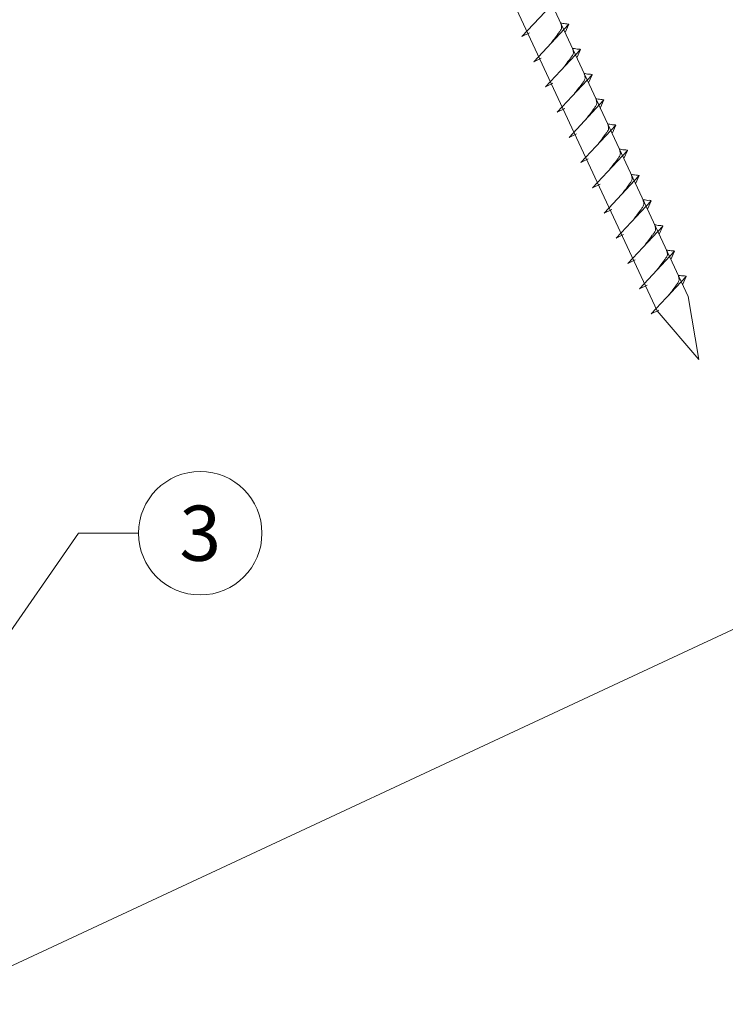
# Model space of a CAD drawing. Units: millimetres. Extents: x 0 to 70034, y 0 to 4832.
# Drawn here: x 50885 to 50999, y 372 to 532 of the extents above; entities that cross this region are included whole.
import ezdxf
from ezdxf.enums import TextEntityAlignment as Align

# ---------------------------------------------------------------- set-up
doc = ezdxf.new("R2010")
doc.units = ezdxf.units.MM
doc.linetypes.add('STRICHPUNKT', pattern=[25.4, 12.7, -6.35, 0, -6.35])
for name, color, linetype, lineweight, true_color in [('02_Nägel', 11, 'Continuous', 15, 0xff7f7f), ('06_Holz', 252, 'Continuous', 15, 0x8296a0), ('08_Bemassung', 251, 'Continuous', 5, 0x505f69), ('09_Luft', 252, 'Continuous', 5, 0x8296a0)]:
    doc.layers.add(name, color=color, linetype=linetype, lineweight=lineweight, true_color=true_color)
doc.styles.add('PREFA_Standard', font='arial.ttf', dxfattribs={"height": 20})

# ---------------------------------------------------------------- blocks, each defined once
blk = doc.blocks.new('A$C2C4172CF')
at = {"layer": '02_Nägel'}
for p, q in [((232.85, -58.6, 13.56), (238.52, -52.53, 13.56)), ((234.75, -62.68, 13.56), (240.42, -56.62, 13.56)), ((240.42, -56.62, 13.56), (239.83, -57.95, 13.56)), ((232.85, -58.6, 13.56), (234.06, -58, 13.56)), ((234.75, -62.68, 13.56), (235.97, -62.09, 13.56)), ((236.66, -66.77, 13.56), (242.32, -60.7, 13.56)), ((242.32, -60.7, 13.56), (241.73, -62.04, 13.56)), ((238.56, -70.85, 13.56), (244.23, -64.78, 13.56)), ((244.23, -64.78, 13.56), (243.64, -66.12, 13.56)), ((236.66, -66.77, 13.56), (237.87, -66.17, 13.56)), ((240.47, -74.93, 13.56), (246.13, -68.87, 13.56)), ((246.13, -68.87, 13.56), (245.54, -70.2, 13.56)), ((238.56, -70.85, 13.56), (239.77, -70.25, 13.56)), ((242.37, -79.02, 13.56), (248.04, -72.95, 13.56)), ((248.04, -72.95, 13.56), (247.45, -74.29, 13.56)), ((240.47, -74.93, 13.56), (241.68, -74.34, 13.56)), ((244.27, -83.1, 13.56), (249.94, -77.03, 13.56)), ((249.94, -77.03, 13.56), (249.35, -78.37, 13.56)), ((242.37, -79.02, 13.56), (243.58, -78.42, 13.56)), ((246.18, -87.18, 13.56), (251.84, -81.12, 13.56)), ((251.84, -81.12, 13.56), (251.25, -82.45, 13.56)), ((244.27, -83.1, 13.56), (245.49, -82.5, 13.56)), ((248.08, -91.27, 13.56), (253.75, -85.2, 13.56)), ((253.75, -85.2, 13.56), (253.16, -86.54, 13.56)), ((246.18, -87.18, 13.56), (247.39, -86.59, 13.56)), ((249.99, -95.35, 13.56), (255.65, -89.28, 13.56)), ((255.65, -89.28, 13.56), (255.06, -90.62, 13.56)), ((248.08, -91.27, 13.56), (249.29, -90.67, 13.56)), ((251.89, -99.43, 13.56), (257.56, -93.37, 13.56)), ((257.56, -93.37, 13.56), (256.97, -94.7, 13.56)), ((249.99, -95.35, 13.56), (251.2, -94.75, 13.56)), ((251.89, -99.43, 13.56), (253.1, -98.84, 13.56)), ((253.79, -103.52, 13.56), (259.46, -97.45, 13.56)), ((259.46, -97.45, 13.56), (258.87, -98.79, 13.56)), ((253.79, -103.52, 13.56), (255.01, -102.92, 13.56))]:
    blk.add_line(p, q, dxfattribs=at)
at = {"layer": '02_Nägel', "elevation": 13.56}
blk.add_lwpolyline([(165.67, 82.75), (168.97, 80.99), (254.76, -103), (261.48, -110.9), (259.75, -100.67), (173.96, 83.31), (174.73, 86.98)], dxfattribs=at)
at = {"layer": '02_Nägel'}
for points, knots in [([(237.56, -59.68, 13.56), (237.72, -59.46, 13.56), (238.12, -58.95, 13.56), (238.62, -58.29, 13.56), (239.03, -57.7, 13.56), (239.3, -57.29, 13.56), (239.23, -56.82, 13.56), (239.15, -56.56, 13.56), (239.1, -56.4, 13.56)], [0, 0, 0, 0, 0.807132, 1.941076, 2.468548, 2.994605, 3.325425, 3.836004, 3.836004, 3.836004, 3.836004]), ([(240.42, -56.62, 13.56), (240.39, -56.6, 13.56), (240.23, -56.52, 13.56), (239.89, -56.56, 13.56), (239.48, -56.48, 13.56), (239.22, -56.42, 13.56), (239.1, -56.4, 13.56)], [0, 0, 0, 0, 0.082203, 0.539374, 0.976579, 1.340507, 1.340507, 1.340507, 1.340507]), ([(239.47, -63.76, 13.56), (239.63, -63.54, 13.56), (240.02, -63.03, 13.56), (240.52, -62.37, 13.56), (240.93, -61.78, 13.56), (241.21, -61.37, 13.56), (241.14, -60.91, 13.56), (241.06, -60.64, 13.56), (241.01, -60.48, 13.56)], [0, 0, 0, 0, 0.807132, 1.941076, 2.468548, 2.994605, 3.325425, 3.836004, 3.836004, 3.836004, 3.836004]), ([(242.32, -60.7, 13.56), (242.3, -60.69, 13.56), (242.14, -60.6, 13.56), (241.8, -60.65, 13.56), (241.39, -60.57, 13.56), (241.12, -60.51, 13.56), (241.01, -60.48, 13.56)], [0, 0, 0, 0, 0.082203, 0.539374, 0.976579, 1.340507, 1.340507, 1.340507, 1.340507]), ([(241.37, -67.84, 13.56), (241.53, -67.63, 13.56), (241.92, -67.11, 13.56), (242.43, -66.45, 13.56), (242.84, -65.87, 13.56), (243.11, -65.46, 13.56), (243.04, -64.99, 13.56), (242.96, -64.72, 13.56), (242.91, -64.56, 13.56)], [0, 0, 0, 0, 0.807132, 1.941076, 2.468548, 2.994605, 3.325425, 3.836004, 3.836004, 3.836004, 3.836004]), ([(244.23, -64.78, 13.56), (244.2, -64.77, 13.56), (244.04, -64.69, 13.56), (243.7, -64.73, 13.56), (243.29, -64.65, 13.56), (243.03, -64.59, 13.56), (242.91, -64.56, 13.56)], [0, 0, 0, 0, 0.082203, 0.539374, 0.976579, 1.340507, 1.340507, 1.340507, 1.340507]), ([(243.27, -71.93, 13.56), (243.44, -71.71, 13.56), (243.83, -71.2, 13.56), (244.33, -70.54, 13.56), (244.74, -69.95, 13.56), (245.02, -69.54, 13.56), (244.94, -69.07, 13.56), (244.86, -68.81, 13.56), (244.81, -68.65, 13.56)], [0, 0, 0, 0, 0.807132, 1.941076, 2.468548, 2.994605, 3.325425, 3.836004, 3.836004, 3.836004, 3.836004]), ([(246.13, -68.87, 13.56), (246.11, -68.85, 13.56), (245.95, -68.77, 13.56), (245.6, -68.81, 13.56), (245.19, -68.73, 13.56), (244.93, -68.67, 13.56), (244.81, -68.65, 13.56)], [0, 0, 0, 0, 0.082203, 0.539374, 0.976579, 1.340507, 1.340507, 1.340507, 1.340507]), ([(245.18, -76.01, 13.56), (245.34, -75.79, 13.56), (245.73, -75.28, 13.56), (246.23, -74.62, 13.56), (246.64, -74.03, 13.56), (246.92, -73.62, 13.56), (246.85, -73.16, 13.56), (246.77, -72.89, 13.56), (246.72, -72.73, 13.56)], [0, 0, 0, 0, 0.807132, 1.941076, 2.468548, 2.994605, 3.325425, 3.836004, 3.836004, 3.836004, 3.836004]), ([(248.04, -72.95, 13.56), (248.01, -72.94, 13.56), (247.85, -72.85, 13.56), (247.51, -72.9, 13.56), (247.1, -72.82, 13.56), (246.84, -72.76, 13.56), (246.72, -72.73, 13.56)], [0, 0, 0, 0, 0.082203, 0.539374, 0.976579, 1.340507, 1.340507, 1.340507, 1.340507]), ([(247.08, -80.09, 13.56), (247.25, -79.88, 13.56), (247.64, -79.36, 13.56), (248.14, -78.7, 13.56), (248.55, -78.12, 13.56), (248.82, -77.71, 13.56), (248.75, -77.24, 13.56), (248.67, -76.97, 13.56), (248.62, -76.81, 13.56)], [0, 0, 0, 0, 0.807132, 1.941076, 2.468548, 2.994605, 3.325425, 3.836004, 3.836004, 3.836004, 3.836004]), ([(249.94, -77.03, 13.56), (249.92, -77.02, 13.56), (249.76, -76.94, 13.56), (249.41, -76.98, 13.56), (249, -76.9, 13.56), (248.74, -76.84, 13.56), (248.62, -76.81, 13.56)], [0, 0, 0, 0, 0.082203, 0.539374, 0.976579, 1.340507, 1.340507, 1.340507, 1.340507]), ([(248.99, -84.18, 13.56), (249.15, -83.96, 13.56), (249.54, -83.45, 13.56), (250.04, -82.79, 13.56), (250.45, -82.2, 13.56), (250.73, -81.79, 13.56), (250.66, -81.32, 13.56), (250.58, -81.06, 13.56), (250.53, -80.9, 13.56)], [0, 0, 0, 0, 0.807132, 1.941076, 2.468548, 2.994605, 3.325425, 3.836004, 3.836004, 3.836004, 3.836004]), ([(251.84, -81.12, 13.56), (251.82, -81.1, 13.56), (251.66, -81.02, 13.56), (251.32, -81.06, 13.56), (250.91, -80.98, 13.56), (250.65, -80.92, 13.56), (250.53, -80.9, 13.56)], [0, 0, 0, 0, 0.082203, 0.539374, 0.976579, 1.340507, 1.340507, 1.340507, 1.340507]), ([(250.89, -88.26, 13.56), (251.05, -88.04, 13.56), (251.44, -87.53, 13.56), (251.95, -86.87, 13.56), (252.36, -86.28, 13.56), (252.63, -85.87, 13.56), (252.56, -85.41, 13.56), (252.48, -85.14, 13.56), (252.43, -84.98, 13.56)], [0, 0, 0, 0, 0.807132, 1.941076, 2.468548, 2.994605, 3.325425, 3.836004, 3.836004, 3.836004, 3.836004]), ([(253.75, -85.2, 13.56), (253.72, -85.19, 13.56), (253.56, -85.1, 13.56), (253.22, -85.15, 13.56), (252.81, -85.07, 13.56), (252.55, -85.01, 13.56), (252.43, -84.98, 13.56)], [0, 0, 0, 0, 0.082203, 0.539374, 0.976579, 1.340507, 1.340507, 1.340507, 1.340507]), ([(252.8, -92.34, 13.56), (252.96, -92.13, 13.56), (253.35, -91.61, 13.56), (253.85, -90.95, 13.56), (254.26, -90.37, 13.56), (254.54, -89.96, 13.56), (254.47, -89.49, 13.56), (254.38, -89.22, 13.56), (254.34, -89.06, 13.56)], [0, 0, 0, 0, 0.807132, 1.941076, 2.468548, 2.994605, 3.325425, 3.836004, 3.836004, 3.836004, 3.836004]), ([(255.65, -89.28, 13.56), (255.63, -89.27, 13.56), (255.47, -89.19, 13.56), (255.12, -89.23, 13.56), (254.71, -89.15, 13.56), (254.45, -89.09, 13.56), (254.34, -89.06, 13.56)], [0, 0, 0, 0, 0.082203, 0.539374, 0.976579, 1.340507, 1.340507, 1.340507, 1.340507]), ([(254.7, -96.43, 13.56), (254.86, -96.21, 13.56), (255.25, -95.7, 13.56), (255.75, -95.04, 13.56), (256.17, -94.45, 13.56), (256.44, -94.04, 13.56), (256.37, -93.57, 13.56), (256.29, -93.31, 13.56), (256.24, -93.15, 13.56)], [0, 0, 0, 0, 0.807132, 1.941076, 2.468548, 2.994605, 3.325425, 3.836004, 3.836004, 3.836004, 3.836004]), ([(257.56, -93.37, 13.56), (257.53, -93.35, 13.56), (257.37, -93.27, 13.56), (257.03, -93.31, 13.56), (256.62, -93.23, 13.56), (256.36, -93.17, 13.56), (256.24, -93.15, 13.56)], [0, 0, 0, 0, 0.082203, 0.539374, 0.976579, 1.340507, 1.340507, 1.340507, 1.340507]), ([(256.6, -100.51, 13.56), (256.77, -100.29, 13.56), (257.16, -99.78, 13.56), (257.66, -99.12, 13.56), (258.07, -98.53, 13.56), (258.34, -98.12, 13.56), (258.27, -97.66, 13.56), (258.19, -97.39, 13.56), (258.14, -97.23, 13.56)], [0, 0, 0, 0, 0.807132, 1.941076, 2.468548, 2.994605, 3.325425, 3.836004, 3.836004, 3.836004, 3.836004]), ([(259.46, -97.45, 13.56), (259.44, -97.44, 13.56), (259.28, -97.35, 13.56), (258.93, -97.4, 13.56), (258.52, -97.32, 13.56), (258.26, -97.26, 13.56), (258.14, -97.23, 13.56)], [0, 0, 0, 0, 0.082203, 0.539374, 0.976579, 1.340507, 1.340507, 1.340507, 1.340507])]:
    blk.add_open_spline(points, degree=3, knots=knots, dxfattribs=at)
at = {"layer": '08_Bemassung'}
for p, q in [((161.04, -139.03, 0), (147.83, -158.03, 24.38)), ((170.74, -139.03, 0), (161.04, -139.03, 0))]:
    blk.add_line(p, q, dxfattribs=at)
blk.add_circle((180.74, -139.03, 0), 10, dxfattribs=at)
at = {"layer": '08_Bemassung', "style": 'PREFA_Standard'}
blk.add_text('3', height=8.93, dxfattribs=at).set_placement((180.74, -139.03, 0), align=Align.MIDDLE_CENTER)

msp = doc.modelspace()

# ---------------------------------------------------------------- linework, layer by layer
at = {"layer": '06_Holz'}
msp.add_line((51115.008, 486.448), (50743.565, 313.241), dxfattribs=at)
at = {"layer": '09_Luft', "linetype": 'STRICHPUNKT'}
msp.add_open_spline([(50538.92, 424.04), (50541.936, 425.416), (50544.952, 426.792), (50547.968, 428.169), (50547.972, 428.17), (50547.975, 428.172), (50547.979, 428.173), (50548.238, 428.292), (50577.434, 441.803), (50619.341, 504.437), (50731.583, 490.639), (50792.67, 586.158), (50904.961, 572.649), (50967.63, 666.783), (51063.19, 656.515), (51101.253, 692.926), (51115.008, 705.244)], degree=3, knots=[902.6972315, 902.6972315, 902.6972315, 902.6972315, 912.8352104, 912.8352104, 912.8352104, 912.8471286, 912.8471286, 912.8471286, 913.7180486, 1011.2327965, 1110.1037053, 1207.3538106, 1305.4718943, 1404.2622454, 1502.8888872, 1557.0171497, 1557.0171497, 1557.0171497, 1557.0171497], dxfattribs=at)

# ---------------------------------------------------------------- block references
msp.add_blockref('A$C2C4172CF', (50733.33, 587.58, 0))

doc.saveas('drawing.dxf')
